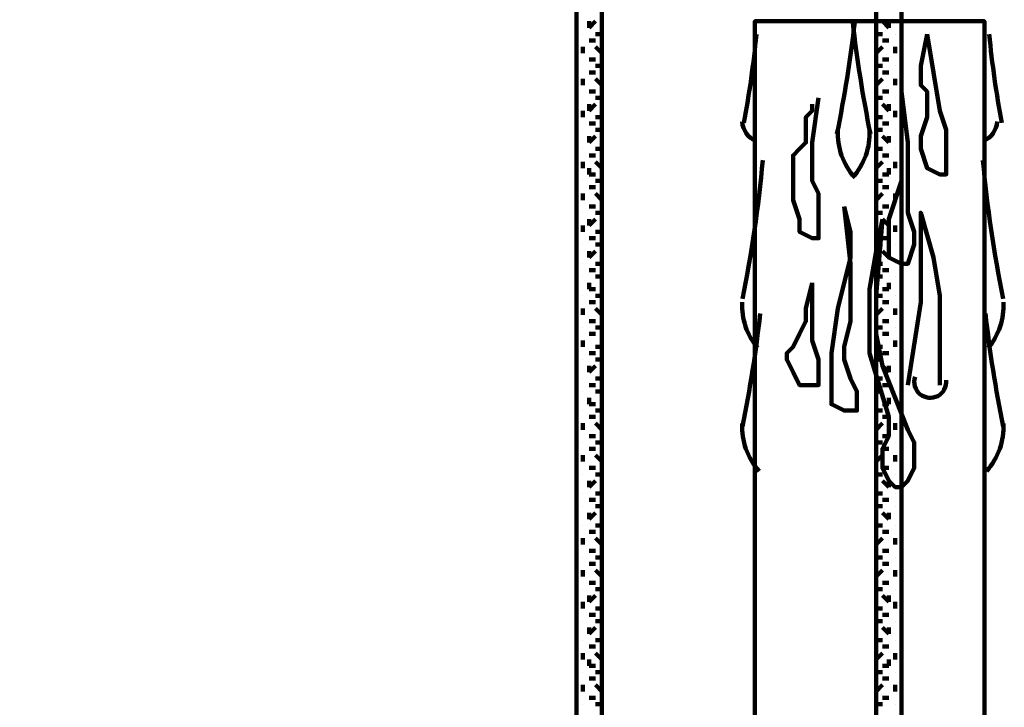
# Model space of a CAD drawing. Units: inches. Extents: x -14.4 to 23.9, y -16.6 to 28.5.
# Drawn here: x 9.9 to 14.1, y -0.2 to 2.8 of the extents above; entities that cross this region are included whole.
import ezdxf

# ---------------------------------------------------------------- set-up
doc = ezdxf.new("R2010")
doc.units = ezdxf.units.IN
doc.header["$MEASUREMENT"] = 0
doc.layers.add('Layer 1', color=7, linetype='Continuous')

# ---------------------------------------------------------------- blocks, each defined once
blk = doc.blocks.new('block 2')
at = {"layer": 'Layer 1', "color": 7, "lineweight": 120, "true_color": 0xffffff}
for points in [[(9.9849, 10.3668), (13.5716, 10.3668), (13.5716, -2.4198)], [(13.5716, 10.3668), (13.5716, -2.4198)], [(13.6813, 10.3668), (13.6813, -2.4198)], [(12.3942, -2.4198), (12.3942, 9.1347), (9.7111, 9.1347)], [(12.3942, -2.4198), (12.3942, 9.1347)], [(12.3942, 9.1347), (12.3942, -2.4198)], [(12.2849, 8.9978), (12.2849, -2.4198)], [(12.2849, 2.7277), (12.2849, 2.7551)], [(12.3395, 2.7277), (12.3395, 2.7551)], [(12.3395, 2.7277), (12.3668, 2.7551)], [(12.3395, 2.7277), (12.3395, 2.7551)], [(14.0371, -1.2426), (14.0371, 2.7551), (13.0514, 2.7551), (13.0514, -1.2426)], [(13.6264, 2.7277), (13.599, 2.7551)], [(13.6264, 2.7277), (13.6264, 2.7551)], [(13.6264, 2.7277), (13.6264, 2.7551)], [(13.6813, 2.7277), (13.6813, 2.7551)], [(13.6813, 2.7277), (13.6813, 2.7551)], [(13.6813, 2.7277), (13.6813, 2.7277)], [(12.2849, 2.6728), (12.2849, 2.6728)], [(12.3122, 2.7003), (12.3122, 2.7003)], [(12.3122, 2.7003), (12.3122, 2.7003)], [(12.3122, 2.7003), (12.3122, 2.7003)], [(12.3395, 2.6728), (12.3395, 2.6728)], [(12.3395, 2.6728), (12.3668, 2.6728)], [(12.3395, 2.6728), (12.3395, 2.6728)], [(12.3942, 2.7003), (12.3668, 2.7003)], [(12.3942, 2.7003), (12.3942, 2.7003)], [(12.3942, 2.7003), (12.3942, 2.7003)], [(13.5716, 2.7003), (13.5716, 2.7003)], [(13.5716, 2.7003), (13.599, 2.7003)], [(13.5716, 2.7003), (13.5716, 2.7003)], [(13.6264, 2.6728), (13.599, 2.6728)], [(13.6264, 2.6728), (13.6264, 2.6728)], [(13.6264, 2.6728), (13.6264, 2.6728)], [(13.6538, 2.7003), (13.6538, 2.7003)], [(13.6538, 2.7003), (13.6538, 2.7003)], [(13.6538, 2.7003), (13.6538, 2.7003)], [(13.6813, 2.6728), (13.6813, 2.6728)], [(13.6813, 2.6728), (13.6813, 2.6728)], [(13.6813, 2.6728), (13.6813, 2.6728)], [(13.7907, 2.7003), (13.8181, 2.536), (13.8454, 2.3716), (13.8729, 2.2897), (13.8729, 2.2076), (13.8729, 2.1529), (13.8729, 2.098), (13.8454, 2.098), (13.7907, 2.1253), (13.7633, 2.2076), (13.7633, 2.2622), (13.7907, 2.3445), (13.7907, 2.3994), (13.7907, 2.4265), (13.7907, 2.454), (13.7633, 2.4813), (13.7633, 2.536), (13.7633, 2.5635), (13.7907, 2.7003)], [(12.3122, 2.6181), (12.3122, 2.6457)], [(12.3122, 2.6181), (12.3122, 2.6457)], [(12.3122, 2.6181), (12.3122, 2.6457)], [(12.3942, 2.6181), (12.3668, 2.6457)], [(12.3942, 2.6181), (12.3942, 2.6457)], [(12.3942, 2.6181), (12.3942, 2.6457)], [(13.5716, 2.6181), (13.5716, 2.6457)], [(13.5716, 2.6181), (13.599, 2.6457)], [(13.5716, 2.6181), (13.5716, 2.6457)], [(13.6538, 2.6181), (13.6538, 2.6457)], [(13.6538, 2.6181), (13.6538, 2.6457)], [(13.6538, 2.6181), (13.6538, 2.6457)], [(12.2849, 2.5909), (12.2849, 2.5909)], [(12.3395, 2.5909), (12.3395, 2.5909)], [(12.3395, 2.5909), (12.3668, 2.5909)], [(12.3395, 2.5909), (12.3395, 2.5909)], [(13.6264, 2.5909), (13.599, 2.5909)], [(13.6264, 2.5909), (13.6264, 2.5909)], [(13.6264, 2.5909), (13.6264, 2.5909)], [(13.6813, 2.5909), (13.6813, 2.5909)], [(13.6813, 2.5909), (13.6813, 2.5909)], [(13.6813, 2.5909), (13.6813, 2.5909)], [(12.3122, 2.5635), (12.3122, 2.5635)], [(12.3122, 2.5635), (12.3122, 2.5635)], [(12.3122, 2.5635), (12.3122, 2.5635)], [(12.3942, 2.5635), (12.3668, 2.5635)], [(12.3942, 2.5635), (12.3942, 2.5635)], [(12.3942, 2.5635), (12.3942, 2.5635)], [(13.5716, 2.5635), (13.5716, 2.5635)], [(13.5716, 2.5635), (13.599, 2.5635)], [(13.5716, 2.5635), (13.5716, 2.5635)], [(13.6538, 2.5635), (13.6538, 2.5635)], [(13.6538, 2.5635), (13.6538, 2.5635)], [(13.6538, 2.5635), (13.6538, 2.5635)], [(12.2849, 2.536), (12.2849, 2.536)], [(12.3122, 2.4813), (12.3122, 2.5087)], [(12.3122, 2.4813), (12.3122, 2.5087)], [(12.3122, 2.4813), (12.3122, 2.5087)], [(12.3395, 2.536), (12.3395, 2.536)], [(12.3395, 2.536), (12.3668, 2.536)], [(12.3395, 2.536), (12.3395, 2.536)], [(12.3942, 2.4813), (12.3668, 2.5087)], [(12.3942, 2.4813), (12.3942, 2.5087)], [(12.3942, 2.4813), (12.3942, 2.5087)], [(13.5716, 2.4813), (13.5716, 2.5087)], [(13.5716, 2.4813), (13.599, 2.5087)], [(13.5716, 2.4813), (13.5716, 2.5087)], [(13.6264, 2.536), (13.599, 2.536)], [(13.6264, 2.536), (13.6264, 2.536)], [(13.6264, 2.536), (13.6264, 2.536)], [(13.6538, 2.4813), (13.6538, 2.5087)], [(13.6538, 2.4813), (13.6538, 2.5087)], [(13.6538, 2.4813), (13.6538, 2.5087)], [(13.6813, 2.536), (13.6813, 2.536)], [(13.6813, 2.536), (13.6813, 2.536)], [(13.6813, 2.536), (13.6813, 2.536)], [(12.2849, 2.454), (12.2849, 2.454)], [(12.3395, 2.454), (12.3395, 2.454)], [(12.3395, 2.454), (12.3668, 2.454)], [(12.3395, 2.454), (12.3395, 2.454)], [(13.6264, 2.454), (13.599, 2.454)], [(13.6264, 2.454), (13.6264, 2.454)], [(13.6264, 2.454), (13.6264, 2.454)], [(13.6813, 2.454), (13.7083, 2.2348), (13.7083, 2.0433), (13.7083, 1.9336), (13.7358, 1.8515), (13.7358, 1.7968), (13.7083, 1.7146), (13.6813, 1.7146), (13.6264, 1.7419), (13.6264, 1.8241), (13.6264, 1.8515), (13.6264, 1.9064), (13.6813, 2.0706), (13.6813, 2.1801), (13.6813, 2.2622), (13.6813, 2.454)], [(13.6813, 2.454), (13.6813, 2.454)], [(13.6813, 2.454), (13.6813, 2.454)], [(13.6813, 2.454), (13.6813, 2.454)], [(12.3122, 2.4265), (12.3122, 2.4265)], [(12.3122, 2.4265), (12.3122, 2.4265)], [(12.3122, 2.4265), (12.3122, 2.4265)], [(12.3942, 2.4265), (12.3668, 2.4265)], [(12.3942, 2.4265), (12.3942, 2.4265)], [(12.3942, 2.4265), (12.3942, 2.4265)], [(13.3252, 2.4265), (13.2977, 2.2348), (13.2977, 2.1529), (13.2977, 2.0706), (13.3252, 2.0159), (13.3252, 1.9064), (13.3252, 1.879), (13.3252, 1.8241), (13.2977, 1.8241), (13.2432, 1.8515), (13.2432, 1.9064), (13.2157, 1.9883), (13.2157, 2.0706), (13.2157, 2.1253), (13.2157, 2.1801), (13.2432, 2.2076), (13.2704, 2.2348), (13.2704, 2.2622), (13.2704, 2.3445), (13.2977, 2.3716), (13.2977, 2.3994)], [(13.5716, 2.4265), (13.5716, 2.4265)], [(13.5716, 2.4265), (13.599, 2.4265)], [(13.5716, 2.4265), (13.5716, 2.4265)], [(13.6538, 2.4265), (13.6538, 2.4265)], [(13.6538, 2.4265), (13.6538, 2.4265)], [(13.6538, 2.4265), (13.6538, 2.4265)], [(12.2849, 2.3994), (12.2849, 2.3994)], [(12.3122, 2.3445), (12.3122, 2.3716)], [(12.3395, 2.3716), (12.3395, 2.3994)], [(12.3395, 2.3716), (12.3668, 2.3994)], [(12.3395, 2.3716), (12.3395, 2.3994)], [(12.3942, 2.3445), (12.3942, 2.3716)], [(13.5716, 2.3445), (13.5716, 2.3716)], [(13.6264, 2.3716), (13.599, 2.3994)], [(13.6264, 2.3716), (13.6264, 2.3994)], [(13.6264, 2.3716), (13.6264, 2.3994)], [(13.6538, 2.3445), (13.6538, 2.3716)], [(13.6813, 2.3716), (13.6813, 2.3994)], [(13.6813, 2.3716), (13.6813, 2.3994)], [(13.6813, 2.3716), (13.6813, 2.3994)], [(12.3122, 2.3445), (12.3122, 2.3445)], [(12.3122, 2.3445), (12.3122, 2.3445)], [(12.3942, 2.3445), (12.3668, 2.3445)], [(12.3942, 2.3445), (12.3942, 2.3445)], [(13.5716, 2.3445), (13.599, 2.3445)], [(13.5716, 2.3445), (13.5716, 2.3445)], [(13.6538, 2.3445), (13.6538, 2.3445)], [(13.6538, 2.3445), (13.6538, 2.3445)], [(12.2849, 2.317), (12.2849, 2.317)], [(12.3122, 2.2897), (12.3122, 2.2897)], [(12.3122, 2.2897), (12.3122, 2.2897)], [(12.3122, 2.2897), (12.3122, 2.2897)], [(12.3395, 2.317), (12.3395, 2.317)], [(12.3395, 2.317), (12.3668, 2.317)], [(12.3395, 2.317), (12.3395, 2.317)], [(12.3942, 2.2897), (12.3668, 2.2897)], [(12.3942, 2.2897), (12.3942, 2.2897)], [(12.3942, 2.2897), (12.3942, 2.2897)], [(13.5716, 2.2897), (13.5716, 2.2897)], [(13.5716, 2.2897), (13.599, 2.2897)], [(13.5716, 2.2897), (13.5716, 2.2897)], [(13.6264, 2.317), (13.599, 2.317)], [(13.6264, 2.317), (13.6264, 2.317)], [(13.6264, 2.317), (13.6264, 2.317)], [(13.6538, 2.2897), (13.6538, 2.2897)], [(13.6538, 2.2897), (13.6538, 2.2897)], [(13.6538, 2.2897), (13.6538, 2.2897)], [(13.6813, 2.317), (13.6813, 2.317)], [(13.6813, 2.317), (13.6813, 2.317)], [(13.6813, 2.317), (13.6813, 2.317)], [(12.2849, 2.2348), (12.2849, 2.2622)], [(12.3395, 2.2348), (12.3395, 2.2622)], [(12.3395, 2.2348), (12.3668, 2.2622)], [(12.3395, 2.2348), (12.3395, 2.2622)], [(13.6264, 2.2348), (13.599, 2.2622)], [(13.6264, 2.2348), (13.6264, 2.2622)], [(13.6264, 2.2348), (13.6264, 2.2622)], [(13.6813, 2.2348), (13.6813, 2.2622)], [(13.6813, 2.2348), (13.6813, 2.2622)], [(13.6813, 2.2348), (13.6813, 2.2622)], [(12.3122, 2.2076), (12.3122, 2.2076)], [(12.3122, 2.2076), (12.3122, 2.2076)], [(12.3122, 2.2076), (12.3122, 2.2076)], [(12.3942, 2.2076), (12.3668, 2.2076)], [(12.3942, 2.2076), (12.3942, 2.2076)], [(12.3942, 2.2076), (12.3942, 2.2076)], [(13.5716, 2.2076), (13.5716, 2.2076)], [(13.5716, 2.2076), (13.599, 2.2076)], [(13.5716, 2.2076), (13.5716, 2.2076)], [(13.6538, 2.2076), (13.6538, 2.2076)], [(13.6538, 2.2076), (13.6538, 2.2076)], [(13.6538, 2.2076), (13.6538, 2.2076)], [(12.2849, 2.1801), (12.2849, 2.1801)], [(12.3395, 2.1801), (12.3395, 2.1801)], [(12.3395, 2.1801), (12.3668, 2.1801)], [(12.3395, 2.1801), (12.3395, 2.1801)], [(13.6264, 2.1801), (13.599, 2.1801)], [(13.6264, 2.1801), (13.6264, 2.1801)], [(13.6264, 2.1801), (13.6264, 2.1801)], [(13.6813, 2.1801), (13.6813, 2.1801)], [(13.6813, 2.1801), (13.6813, 2.1801)], [(13.6813, 2.1801), (13.6813, 2.1801)], [(12.3122, 2.1253), (12.3122, 2.1529)], [(12.3122, 2.1253), (12.3122, 2.1529)], [(12.3122, 2.1253), (12.3122, 2.1529)], [(12.3395, 2.098), (12.3395, 2.1253)], [(12.3942, 2.1253), (12.3668, 2.1529)], [(12.3942, 2.1253), (12.3942, 2.1529)], [(12.3942, 2.1253), (12.3942, 2.1529)], [(13.5716, 2.1253), (13.5716, 2.1529)], [(13.5716, 2.1253), (13.599, 2.1529)], [(13.5716, 2.1253), (13.5716, 2.1529)], [(13.6264, 2.098), (13.6264, 2.1253)], [(13.6538, 2.1253), (13.6538, 2.1529)], [(13.6538, 2.1253), (13.6538, 2.1529)], [(13.6538, 2.1253), (13.6538, 2.1529)], [(13.6813, 2.098), (13.6813, 2.1253)], [(12.2849, 2.098), (12.2849, 2.098)], [(12.3395, 2.098), (12.3668, 2.098)], [(12.3395, 2.098), (12.3395, 2.098)], [(13.6264, 2.098), (13.599, 2.098)], [(13.6264, 2.098), (13.6264, 2.098)], [(13.6813, 2.098), (13.6813, 2.098)], [(13.6813, 2.098), (13.6813, 2.098)], [(12.2849, 2.0433), (12.2849, 2.0433)], [(12.3122, 2.0706), (12.3122, 2.0706)], [(12.3122, 2.0706), (12.3122, 2.0706)], [(12.3122, 2.0706), (12.3122, 2.0706)], [(12.3395, 2.0433), (12.3395, 2.0433)], [(12.3395, 2.0433), (12.3668, 2.0433)], [(12.3395, 2.0433), (12.3395, 2.0433)], [(12.3942, 2.0706), (12.3668, 2.0706)], [(12.3942, 2.0706), (12.3942, 2.0706)], [(12.3942, 2.0706), (12.3942, 2.0706)], [(13.5716, 2.0706), (13.5716, 2.0706)], [(13.5716, 2.0706), (13.599, 2.0706)], [(13.5716, 2.0706), (13.5716, 2.0706)], [(13.6264, 2.0433), (13.599, 2.0433)], [(13.6264, 2.0433), (13.6264, 2.0433)], [(13.6264, 2.0433), (13.6264, 2.0433)], [(13.6538, 2.0706), (13.6538, 2.0706)], [(13.6538, 2.0706), (13.6538, 2.0706)], [(13.6538, 2.0706), (13.6538, 2.0706)], [(13.6813, 2.0433), (13.6813, 2.0433)], [(13.6813, 2.0433), (13.6813, 2.0433)], [(13.6813, 2.0433), (13.6813, 2.0433)], [(12.3122, 1.9883), (12.3122, 2.0159)], [(12.3122, 1.9883), (12.3122, 2.0159)], [(12.3122, 1.9883), (12.3122, 2.0159)], [(12.3942, 1.9883), (12.3668, 2.0159)], [(12.3942, 1.9883), (12.3942, 2.0159)], [(12.3942, 1.9883), (12.3942, 2.0159)], [(13.5716, 1.9883), (13.5716, 2.0159)], [(13.5716, 1.9883), (13.599, 2.0159)], [(13.5716, 1.9883), (13.5716, 2.0159)], [(13.6538, 1.9883), (13.6538, 2.0159)], [(13.6538, 1.9883), (13.6538, 2.0159)], [(13.6538, 1.9883), (13.6538, 2.0159)], [(12.2849, 1.9611), (12.2849, 1.9611)], [(12.3395, 1.9611), (12.3395, 1.9611)], [(12.3395, 1.9611), (12.3668, 1.9611)], [(12.3395, 1.9611), (12.3395, 1.9611)], [(13.4348, 1.9611), (13.4622, 1.7146), (13.4622, 1.6052), (13.4622, 1.4683), (13.4348, 1.3588), (13.4348, 1.3038), (13.4622, 1.2219), (13.4894, 1.1671), (13.4894, 1.1396), (13.4894, 1.1122), (13.4894, 1.0851), (13.4622, 1.0851), (13.4348, 1.0851), (13.38, 1.1122), (13.38, 1.2219), (13.38, 1.3312), (13.4074, 1.5232), (13.4622, 1.7419), (13.4622, 1.8515), (13.4348, 1.9611)], [(13.6264, 1.9611), (13.599, 1.9611)], [(13.6264, 1.9611), (13.6264, 1.9611)], [(13.6264, 1.9611), (13.6264, 1.9611)], [(13.6813, 1.9611), (13.6813, 1.9611)], [(13.6813, 1.9611), (13.6813, 1.9611)], [(13.6813, 1.9611), (13.6813, 1.9611)], [(12.2849, 1.9064), (12.2849, 1.9064)], [(12.3122, 1.9336), (12.3122, 1.9336)], [(12.3122, 1.9336), (12.3122, 1.9336)], [(12.3122, 1.9336), (12.3122, 1.9336)], [(12.3395, 1.879), (12.3395, 1.9064)], [(12.3395, 1.879), (12.3668, 1.9064)], [(12.3395, 1.879), (12.3395, 1.9064)], [(12.3942, 1.9336), (12.3668, 1.9336)], [(12.3942, 1.9336), (12.3942, 1.9336)], [(12.3942, 1.9336), (12.3942, 1.9336)], [(13.599, 1.9064), (13.5716, 1.5777), (13.5716, 1.4135), (13.599, 1.2767), (13.6538, 1.1396), (13.7083, 1.0027), (13.7358, 0.948), (13.7358, 0.8932), (13.7358, 0.8386), (13.7083, 0.784), (13.6813, 0.7564), (13.6538, 0.7564), (13.6264, 0.784), (13.599, 0.8386), (13.599, 0.8932), (13.599, 0.9208), (13.6264, 0.9754), (13.6264, 1.0574), (13.5442, 1.3312), (13.5442, 1.4683), (13.5442, 1.6052), (13.5716, 1.7696), (13.599, 1.9064)], [(13.5716, 1.9336), (13.5716, 1.9336)], [(13.5716, 1.9336), (13.599, 1.9336)], [(13.5716, 1.9336), (13.5716, 1.9336)], [(13.6264, 1.879), (13.599, 1.9064)], [(13.6264, 1.879), (13.6264, 1.9064)], [(13.6264, 1.879), (13.6264, 1.9064)], [(13.6538, 1.9336), (13.6538, 1.9336)], [(13.6538, 1.9336), (13.6538, 1.9336)], [(13.6538, 1.9336), (13.6538, 1.9336)], [(13.6813, 1.879), (13.6813, 1.9064)], [(13.6813, 1.879), (13.6813, 1.9064)], [(13.6813, 1.879), (13.6813, 1.9064)], [(13.7083, 1.1946), (13.7633, 1.5503), (13.7633, 1.7419), (13.7633, 1.9336), (13.8181, 1.7419), (13.8454, 1.5777), (13.8454, 1.3861), (13.8454, 1.1946)], [(12.3122, 1.8515), (12.3122, 1.879)], [(12.3942, 1.8515), (12.3942, 1.879)], [(13.5716, 1.8515), (13.5716, 1.879)], [(13.6538, 1.8515), (13.6538, 1.879)], [(12.2849, 1.8241), (12.2849, 1.8241)], [(12.3122, 1.8515), (12.3122, 1.8515)], [(12.3122, 1.8515), (12.3122, 1.8515)], [(12.3395, 1.8241), (12.3395, 1.8241)], [(12.3395, 1.8241), (12.3668, 1.8241)], [(12.3395, 1.8241), (12.3395, 1.8241)], [(12.3942, 1.8515), (12.3668, 1.8515)], [(12.3942, 1.8515), (12.3942, 1.8515)], [(13.5716, 1.8515), (13.599, 1.8515)], [(13.5716, 1.8515), (13.5716, 1.8515)], [(13.6264, 1.8241), (13.599, 1.8241)], [(13.6264, 1.8241), (13.6264, 1.8241)], [(13.6264, 1.8241), (13.6264, 1.8241)], [(13.6538, 1.8515), (13.6538, 1.8515)], [(13.6538, 1.8515), (13.6538, 1.8515)], [(13.6813, 1.8241), (13.6813, 1.8241)], [(13.6813, 1.8241), (13.6813, 1.8241)], [(13.6813, 1.8241), (13.6813, 1.8241)], [(12.3122, 1.7968), (12.3122, 1.7968)], [(12.3122, 1.7968), (12.3122, 1.7968)], [(12.3122, 1.7968), (12.3122, 1.7968)], [(12.3942, 1.7968), (12.3668, 1.7968)], [(12.3942, 1.7968), (12.3942, 1.7968)], [(12.3942, 1.7968), (12.3942, 1.7968)], [(13.5716, 1.7968), (13.5716, 1.7968)], [(13.5716, 1.7968), (13.599, 1.7968)], [(13.5716, 1.7968), (13.5716, 1.7968)], [(13.6538, 1.7968), (13.6538, 1.7968)], [(13.6538, 1.7968), (13.6538, 1.7968)], [(13.6538, 1.7968), (13.6538, 1.7968)], [(12.2849, 1.7419), (12.2849, 1.7696)], [(12.3395, 1.7419), (12.3395, 1.7696)], [(12.3395, 1.7419), (12.3668, 1.7696)], [(12.3395, 1.7419), (12.3395, 1.7696)], [(13.6264, 1.7419), (13.599, 1.7696)], [(13.6264, 1.7419), (13.6264, 1.7696)], [(13.6264, 1.7419), (13.6264, 1.7696)], [(13.6813, 1.7419), (13.6813, 1.7696)], [(13.6813, 1.7419), (13.6813, 1.7696)], [(13.6813, 1.7419), (13.6813, 1.7696)], [(12.3122, 1.7146), (12.3122, 1.7146)], [(12.3122, 1.7146), (12.3122, 1.7146)], [(12.3122, 1.7146), (12.3122, 1.7146)], [(12.3942, 1.7146), (12.3668, 1.7146)], [(12.3942, 1.7146), (12.3942, 1.7146)], [(12.3942, 1.7146), (12.3942, 1.7146)], [(13.5716, 1.7146), (13.5716, 1.7146)], [(13.5716, 1.7146), (13.599, 1.7146)], [(13.5716, 1.7146), (13.5716, 1.7146)], [(13.6538, 1.7146), (13.6538, 1.7146)], [(13.6538, 1.7146), (13.6538, 1.7146)], [(13.6538, 1.7146), (13.6538, 1.7146)], [(12.2849, 1.6871), (12.2849, 1.6871)], [(12.3122, 1.66), (12.3122, 1.66)], [(12.3122, 1.66), (12.3122, 1.66)], [(12.3122, 1.66), (12.3122, 1.66)], [(12.3395, 1.6871), (12.3395, 1.6871)], [(12.3395, 1.6871), (12.3668, 1.6871)], [(12.3395, 1.6871), (12.3395, 1.6871)], [(12.3942, 1.66), (12.3668, 1.66)], [(12.3942, 1.66), (12.3942, 1.66)], [(12.3942, 1.66), (12.3942, 1.66)], [(13.5716, 1.66), (13.5716, 1.66)], [(13.5716, 1.66), (13.599, 1.66)], [(13.5716, 1.66), (13.5716, 1.66)], [(13.6264, 1.6871), (13.599, 1.6871)], [(13.6264, 1.6871), (13.6264, 1.6871)], [(13.6264, 1.6871), (13.6264, 1.6871)], [(13.6538, 1.66), (13.6538, 1.66)], [(13.6538, 1.66), (13.6538, 1.66)], [(13.6538, 1.66), (13.6538, 1.66)], [(13.6813, 1.6871), (13.6813, 1.6871)], [(13.6813, 1.6871), (13.6813, 1.6871)], [(13.6813, 1.6871), (13.6813, 1.6871)], [(12.3395, 1.6052), (12.3395, 1.6326)], [(13.2977, 1.6326), (13.2977, 1.5232), (13.2977, 1.3861), (13.3252, 1.3038), (13.3252, 1.2491), (13.3252, 1.2219), (13.3252, 1.1946), (13.2432, 1.1946), (13.2157, 1.2491), (13.1884, 1.3038), (13.1884, 1.3312), (13.2157, 1.3588), (13.2432, 1.4135), (13.2704, 1.4683), (13.2704, 1.5232), (13.2977, 1.6326)], [(13.6264, 1.6052), (13.6264, 1.6326)], [(13.6813, 1.6052), (13.6813, 1.6326)], [(12.2849, 1.6052), (12.2849, 1.6052)], [(12.3122, 1.5777), (12.3122, 1.5777)], [(12.3122, 1.5777), (12.3122, 1.5777)], [(12.3122, 1.5777), (12.3122, 1.5777)], [(12.3395, 1.6052), (12.3668, 1.6052)], [(12.3395, 1.6052), (12.3395, 1.6052)], [(12.3942, 1.5777), (12.3668, 1.5777)], [(12.3942, 1.5777), (12.3942, 1.5777)], [(12.3942, 1.5777), (12.3942, 1.5777)], [(13.5716, 1.5777), (13.5716, 1.5777)], [(13.5716, 1.5777), (13.599, 1.5777)], [(13.5716, 1.5777), (13.5716, 1.5777)], [(13.6264, 1.6052), (13.599, 1.6052)], [(13.6264, 1.6052), (13.6264, 1.6052)], [(13.6538, 1.5777), (13.6538, 1.5777)], [(13.6538, 1.5777), (13.6538, 1.5777)], [(13.6538, 1.5777), (13.6538, 1.5777)], [(13.6813, 1.6052), (13.6813, 1.6052)], [(13.6813, 1.6052), (13.6813, 1.6052)], [(12.2849, 1.5503), (12.2849, 1.5503)], [(12.3122, 1.4956), (12.3122, 1.5232)], [(12.3122, 1.4956), (12.3122, 1.5232)], [(12.3122, 1.4956), (12.3122, 1.5232)], [(12.3395, 1.5503), (12.3395, 1.5503)], [(12.3395, 1.5503), (12.3668, 1.5503)], [(12.3395, 1.5503), (12.3395, 1.5503)], [(12.3942, 1.4956), (12.3668, 1.5232)], [(12.3942, 1.4956), (12.3942, 1.5232)], [(12.3942, 1.4956), (12.3942, 1.5232)], [(13.5716, 1.4956), (13.5716, 1.5232)], [(13.5716, 1.4956), (13.599, 1.5232)], [(13.5716, 1.4956), (13.5716, 1.5232)], [(13.6264, 1.5503), (13.599, 1.5503)], [(13.6264, 1.5503), (13.6264, 1.5503)], [(13.6264, 1.5503), (13.6264, 1.5503)], [(13.6538, 1.4956), (13.6538, 1.5232)], [(13.6538, 1.4956), (13.6538, 1.5232)], [(13.6538, 1.4956), (13.6538, 1.5232)], [(13.6813, 1.5503), (13.6813, 1.5503)], [(13.6813, 1.5503), (13.6813, 1.5503)], [(13.6813, 1.5503), (13.6813, 1.5503)], [(12.2849, 1.4683), (12.2849, 1.4683)], [(12.3122, 1.4409), (12.3122, 1.4409)], [(12.3122, 1.4409), (12.3122, 1.4409)], [(12.3122, 1.4409), (12.3122, 1.4409)], [(12.3395, 1.4683), (12.3395, 1.4683)], [(12.3395, 1.4683), (12.3668, 1.4683)], [(12.3395, 1.4683), (12.3395, 1.4683)], [(12.3942, 1.4409), (12.3668, 1.4409)], [(12.3942, 1.4409), (12.3942, 1.4409)], [(12.3942, 1.4409), (12.3942, 1.4409)], [(13.5716, 1.4409), (13.5716, 1.4409)], [(13.5716, 1.4409), (13.599, 1.4409)], [(13.5716, 1.4409), (13.5716, 1.4409)], [(13.6264, 1.4683), (13.599, 1.4683)], [(13.6264, 1.4683), (13.6264, 1.4683)], [(13.6264, 1.4683), (13.6264, 1.4683)], [(13.6538, 1.4409), (13.6538, 1.4409)], [(13.6538, 1.4409), (13.6538, 1.4409)], [(13.6538, 1.4409), (13.6538, 1.4409)], [(13.6813, 1.4683), (13.6813, 1.4683)], [(13.6813, 1.4683), (13.6813, 1.4683)], [(13.6813, 1.4683), (13.6813, 1.4683)], [(12.2849, 1.4135), (12.2849, 1.4135)], [(12.3395, 1.4135), (12.3395, 1.4135)], [(12.3395, 1.4135), (12.3668, 1.4135)], [(12.3395, 1.4135), (12.3395, 1.4135)], [(13.6264, 1.4135), (13.599, 1.4135)], [(13.6264, 1.4135), (13.6264, 1.4135)], [(13.6264, 1.4135), (13.6264, 1.4135)], [(13.6813, 1.4135), (13.6813, 1.4135)], [(13.6813, 1.4135), (13.6813, 1.4135)], [(13.6813, 1.4135), (13.6813, 1.4135)], [(12.3122, 1.3588), (12.3122, 1.3861)], [(12.3122, 1.3588), (12.3122, 1.3588)], [(12.3122, 1.3588), (12.3122, 1.3588)], [(12.3942, 1.3588), (12.3668, 1.3588)], [(12.3942, 1.3588), (12.3942, 1.3861)], [(12.3942, 1.3588), (12.3942, 1.3588)], [(13.5716, 1.3588), (13.5716, 1.3861)], [(13.5716, 1.3588), (13.599, 1.3588)], [(13.5716, 1.3588), (13.5716, 1.3588)], [(13.6538, 1.3588), (13.6538, 1.3861)], [(13.6538, 1.3588), (13.6538, 1.3588)], [(13.6538, 1.3588), (13.6538, 1.3588)], [(12.2849, 1.3312), (12.2849, 1.3312)], [(12.3395, 1.3312), (12.3395, 1.3312)], [(12.3395, 1.3312), (12.3668, 1.3312)], [(12.3395, 1.3312), (12.3395, 1.3312)], [(13.6264, 1.3312), (13.599, 1.3312)], [(13.6264, 1.3312), (13.6264, 1.3312)], [(13.6264, 1.3312), (13.6264, 1.3312)], [(13.6813, 1.3312), (13.6813, 1.3312)], [(13.6813, 1.3312), (13.6813, 1.3312)], [(13.6813, 1.3312), (13.6813, 1.3312)], [(12.2849, 1.2491), (12.2849, 1.2767)], [(12.3122, 1.3038), (12.3122, 1.3038)], [(12.3122, 1.3038), (12.3122, 1.3038)], [(12.3122, 1.3038), (12.3122, 1.3038)], [(12.3395, 1.2491), (12.3395, 1.2767)], [(12.3395, 1.2491), (12.3668, 1.2767)], [(12.3395, 1.2491), (12.3395, 1.2767)], [(12.3942, 1.3038), (12.3668, 1.3038)], [(12.3942, 1.3038), (12.3942, 1.3038)], [(12.3942, 1.3038), (12.3942, 1.3038)], [(13.5716, 1.3038), (13.5716, 1.3038)], [(13.5716, 1.3038), (13.599, 1.3038)], [(13.5716, 1.3038), (13.5716, 1.3038)], [(13.6264, 1.2491), (13.599, 1.2767)], [(13.6264, 1.2491), (13.6264, 1.2767)], [(13.6264, 1.2491), (13.6264, 1.2767)], [(13.6538, 1.3038), (13.6538, 1.3038)], [(13.6538, 1.3038), (13.6538, 1.3038)], [(13.6538, 1.3038), (13.6538, 1.3038)], [(13.6813, 1.2491), (13.6813, 1.2767)], [(13.6813, 1.2491), (13.6813, 1.2767)], [(13.6813, 1.2491), (13.6813, 1.2767)], [(12.2849, 1.1946), (12.2849, 1.1946)], [(12.3122, 1.2219), (12.3122, 1.2219)], [(12.3122, 1.2219), (12.3122, 1.2219)], [(12.3122, 1.2219), (12.3122, 1.2219)], [(12.3395, 1.1946), (12.3395, 1.1946)], [(12.3395, 1.1946), (12.3668, 1.1946)], [(12.3395, 1.1946), (12.3395, 1.1946)], [(12.3942, 1.2219), (12.3668, 1.2219)], [(12.3942, 1.2219), (12.3942, 1.2219)], [(12.3942, 1.2219), (12.3942, 1.2219)], [(13.5716, 1.2219), (13.5716, 1.2219)], [(13.5716, 1.2219), (13.599, 1.2219)], [(13.5716, 1.2219), (13.5716, 1.2219)], [(13.6264, 1.1946), (13.599, 1.1946)], [(13.6264, 1.1946), (13.6264, 1.1946)], [(13.6264, 1.1946), (13.6264, 1.1946)], [(13.6538, 1.2219), (13.6538, 1.2219)], [(13.6538, 1.2219), (13.6538, 1.2219)], [(13.6538, 1.2219), (13.6538, 1.2219)], [(13.6813, 1.1946), (13.6813, 1.1946)], [(13.6813, 1.1946), (13.6813, 1.1946)], [(13.6813, 1.1946), (13.6813, 1.1946)], [(12.3122, 1.1671), (12.3122, 1.1671)], [(12.3122, 1.1671), (12.3122, 1.1671)], [(12.3122, 1.1671), (12.3122, 1.1671)], [(12.3942, 1.1671), (12.3668, 1.1671)], [(12.3942, 1.1671), (12.3942, 1.1671)], [(12.3942, 1.1671), (12.3942, 1.1671)], [(13.5716, 1.1671), (13.5716, 1.1671)], [(13.5716, 1.1671), (13.599, 1.1671)], [(13.5716, 1.1671), (13.5716, 1.1671)], [(13.6538, 1.1671), (13.6538, 1.1671)], [(13.6538, 1.1671), (13.6538, 1.1671)], [(13.6538, 1.1671), (13.6538, 1.1671)], [(12.2849, 1.1122), (12.2849, 1.1122)], [(12.3395, 1.1122), (12.3395, 1.1396)], [(12.3395, 1.1122), (12.3668, 1.1122)], [(12.3395, 1.1122), (12.3395, 1.1122)], [(13.6264, 1.1122), (13.599, 1.1122)], [(13.6264, 1.1122), (13.6264, 1.1396)], [(13.6264, 1.1122), (13.6264, 1.1122)], [(13.6813, 1.1122), (13.6813, 1.1396)], [(13.6813, 1.1122), (13.6813, 1.1122)], [(13.6813, 1.1122), (13.6813, 1.1122)], [(12.2849, 1.0574), (12.2849, 1.0574)], [(12.3122, 1.0851), (12.3122, 1.0851)], [(12.3122, 1.0851), (12.3122, 1.0851)], [(12.3122, 1.0851), (12.3122, 1.0851)], [(12.3395, 1.0574), (12.3395, 1.0574)], [(12.3395, 1.0574), (12.3668, 1.0574)], [(12.3395, 1.0574), (12.3395, 1.0574)], [(12.3942, 1.0851), (12.3668, 1.0851)], [(12.3942, 1.0851), (12.3942, 1.0851)], [(12.3942, 1.0851), (12.3942, 1.0851)], [(13.5716, 1.0851), (13.5716, 1.0851)], [(13.5716, 1.0851), (13.599, 1.0851)], [(13.5716, 1.0851), (13.5716, 1.0851)], [(13.6264, 1.0574), (13.599, 1.0574)], [(13.6264, 1.0574), (13.6264, 1.0574)], [(13.6264, 1.0574), (13.6264, 1.0574)], [(13.6538, 1.0851), (13.6538, 1.0851)], [(13.6538, 1.0851), (13.6538, 1.0851)], [(13.6538, 1.0851), (13.6538, 1.0851)], [(13.6813, 1.0574), (13.6813, 1.0574)], [(13.6813, 1.0574), (13.6813, 1.0574)], [(13.6813, 1.0574), (13.6813, 1.0574)], [(12.3122, 1.0027), (12.3122, 1.0302)], [(12.3122, 1.0027), (12.3122, 1.0302)], [(12.3122, 1.0027), (12.3122, 1.0302)], [(12.3942, 1.0027), (12.3668, 1.0302)], [(12.3942, 1.0027), (12.3942, 1.0302)], [(12.3942, 1.0027), (12.3942, 1.0302)], [(13.5716, 1.0027), (13.5716, 1.0302)], [(13.5716, 1.0027), (13.599, 1.0302)], [(13.5716, 1.0027), (13.5716, 1.0302)], [(13.6538, 1.0027), (13.6538, 1.0302)], [(13.6538, 1.0027), (13.6538, 1.0302)], [(13.6538, 1.0027), (13.6538, 1.0302)], [(12.2849, 0.9754), (12.2849, 0.9754)], [(12.3395, 0.9754), (12.3395, 0.9754)], [(12.3395, 0.9754), (12.3668, 0.9754)], [(12.3395, 0.9754), (12.3395, 0.9754)], [(13.6264, 0.9754), (13.599, 0.9754)], [(13.6264, 0.9754), (13.6264, 0.9754)], [(13.6264, 0.9754), (13.6264, 0.9754)], [(13.6813, 0.9754), (13.6813, 0.9754)], [(13.6813, 0.9754), (13.6813, 0.9754)], [(13.6813, 0.9754), (13.6813, 0.9754)], [(12.3122, 0.948), (12.3122, 0.948)], [(12.3122, 0.948), (12.3122, 0.948)], [(12.3122, 0.948), (12.3122, 0.948)], [(12.3942, 0.948), (12.3668, 0.948)], [(12.3942, 0.948), (12.3942, 0.948)], [(12.3942, 0.948), (12.3942, 0.948)], [(13.5716, 0.948), (13.5716, 0.948)], [(13.5716, 0.948), (13.599, 0.948)], [(13.5716, 0.948), (13.5716, 0.948)], [(13.6538, 0.948), (13.6538, 0.948)], [(13.6538, 0.948), (13.6538, 0.948)], [(13.6538, 0.948), (13.6538, 0.948)], [(12.2849, 0.9208), (12.2849, 0.9208)], [(12.3122, 0.8658), (12.3122, 0.8932)], [(12.3122, 0.8658), (12.3122, 0.8932)], [(12.3122, 0.8658), (12.3122, 0.8932)], [(12.3395, 0.9208), (12.3395, 0.9208)], [(12.3395, 0.9208), (12.3668, 0.9208)], [(12.3395, 0.9208), (12.3395, 0.9208)], [(12.3942, 0.8658), (12.3668, 0.8932)], [(12.3942, 0.8658), (12.3942, 0.8932)], [(12.3942, 0.8658), (12.3942, 0.8932)], [(13.5716, 0.8658), (13.5716, 0.8932)], [(13.5716, 0.8658), (13.599, 0.8932)], [(13.5716, 0.8658), (13.5716, 0.8932)], [(13.6264, 0.9208), (13.599, 0.9208)], [(13.6264, 0.9208), (13.6264, 0.9208)], [(13.6264, 0.9208), (13.6264, 0.9208)], [(13.6538, 0.8658), (13.6538, 0.8932)], [(13.6538, 0.8658), (13.6538, 0.8932)], [(13.6538, 0.8658), (13.6538, 0.8932)], [(13.6813, 0.9208), (13.6813, 0.9208)], [(13.6813, 0.9208), (13.6813, 0.9208)], [(13.6813, 0.9208), (13.6813, 0.9208)], [(12.2849, 0.8386), (12.2849, 0.8386)], [(12.3122, 0.811), (12.3122, 0.811)], [(12.3122, 0.811), (12.3122, 0.811)], [(12.3122, 0.811), (12.3122, 0.811)], [(12.3395, 0.8386), (12.3395, 0.8386)], [(12.3395, 0.8386), (12.3668, 0.8386)], [(12.3395, 0.8386), (12.3395, 0.8386)], [(12.3942, 0.811), (12.3668, 0.811)], [(12.3942, 0.811), (12.3942, 0.811)], [(12.3942, 0.811), (12.3942, 0.811)], [(13.5716, 0.811), (13.5716, 0.811)], [(13.5716, 0.811), (13.599, 0.811)], [(13.5716, 0.811), (13.5716, 0.811)], [(13.6264, 0.8386), (13.599, 0.8386)], [(13.6264, 0.8386), (13.6264, 0.8386)], [(13.6264, 0.8386), (13.6264, 0.8386)], [(13.6538, 0.811), (13.6538, 0.811)], [(13.6538, 0.811), (13.6538, 0.811)], [(13.6538, 0.811), (13.6538, 0.811)], [(13.6813, 0.8386), (13.6813, 0.8386)], [(13.6813, 0.8386), (13.6813, 0.8386)], [(13.6813, 0.8386), (13.6813, 0.8386)], [(12.2849, 0.7564), (12.2849, 0.784)], [(12.3395, 0.7564), (12.3395, 0.784)], [(12.3395, 0.7564), (12.3668, 0.784)], [(12.3395, 0.7564), (12.3395, 0.784)], [(13.6264, 0.7564), (13.599, 0.784)], [(13.6264, 0.7564), (13.6264, 0.784)], [(13.6264, 0.7564), (13.6264, 0.784)], [(13.6813, 0.7564), (13.6813, 0.784)], [(13.6813, 0.7564), (13.6813, 0.784)], [(13.6813, 0.7564), (13.6813, 0.784)], [(12.3122, 0.729), (12.3122, 0.729)], [(12.3122, 0.729), (12.3122, 0.729)], [(12.3122, 0.729), (12.3122, 0.729)], [(12.3942, 0.729), (12.3668, 0.729)], [(12.3942, 0.729), (12.3942, 0.729)], [(12.3942, 0.729), (12.3942, 0.729)], [(13.5716, 0.729), (13.5716, 0.729)], [(13.5716, 0.729), (13.599, 0.729)], [(13.5716, 0.729), (13.5716, 0.729)], [(13.6538, 0.729), (13.6538, 0.729)], [(13.6538, 0.729), (13.6538, 0.729)], [(13.6538, 0.729), (13.6538, 0.729)], [(12.2849, 0.7016), (12.2849, 0.7016)], [(12.3395, 0.7016), (12.3395, 0.7016)], [(12.3395, 0.7016), (12.3668, 0.7016)], [(12.3395, 0.7016), (12.3395, 0.7016)], [(13.6264, 0.7016), (13.599, 0.7016)], [(13.6264, 0.7016), (13.6264, 0.7016)], [(13.6264, 0.7016), (13.6264, 0.7016)], [(13.6813, 0.7016), (13.6813, 0.7016)], [(13.6813, 0.7016), (13.6813, 0.7016)], [(13.6813, 0.7016), (13.6813, 0.7016)], [(12.2849, 0.6193), (12.2849, 0.6467)], [(12.3122, 0.6743), (12.3122, 0.6743)], [(12.3122, 0.6743), (12.3122, 0.6743)], [(12.3122, 0.6743), (12.3122, 0.6743)], [(12.3395, 0.6193), (12.3395, 0.6467)], [(12.3395, 0.6193), (12.3668, 0.6467)], [(12.3395, 0.6193), (12.3395, 0.6467)], [(12.3942, 0.6743), (12.3668, 0.6743)], [(12.3942, 0.6743), (12.3942, 0.6743)], [(12.3942, 0.6743), (12.3942, 0.6743)], [(13.5716, 0.6743), (13.5716, 0.6743)], [(13.5716, 0.6743), (13.599, 0.6743)], [(13.5716, 0.6743), (13.5716, 0.6743)], [(13.6264, 0.6193), (13.599, 0.6467)], [(13.6264, 0.6193), (13.6264, 0.6467)], [(13.6264, 0.6193), (13.6264, 0.6467)], [(13.6538, 0.6743), (13.6538, 0.6743)], [(13.6538, 0.6743), (13.6538, 0.6743)], [(13.6538, 0.6743), (13.6538, 0.6743)], [(13.6813, 0.6193), (13.6813, 0.6467)], [(13.6813, 0.6193), (13.6813, 0.6467)], [(12.3122, 0.5921), (12.3122, 0.5921)], [(12.3122, 0.5921), (12.3122, 0.5921)], [(12.3122, 0.5921), (12.3122, 0.5921)], [(12.3942, 0.5921), (12.3668, 0.5921)], [(12.3942, 0.5921), (12.3942, 0.5921)], [(12.3942, 0.5921), (12.3942, 0.5921)], [(13.5716, 0.5921), (13.5716, 0.5921)], [(13.5716, 0.5921), (13.599, 0.5921)], [(13.5716, 0.5921), (13.5716, 0.5921)], [(13.6538, 0.5921), (13.6538, 0.5921)], [(13.6538, 0.5921), (13.6538, 0.5921)], [(13.6538, 0.5921), (13.6538, 0.5921)], [(13.6813, 0.6193), (13.6813, 0.6193)], [(12.2849, 0.5647), (12.2849, 0.5647)], [(12.3395, 0.5647), (12.3395, 0.5647)], [(12.3395, 0.5647), (12.3668, 0.5647)], [(12.3395, 0.5647), (12.3395, 0.5647)], [(13.6264, 0.5647), (13.599, 0.5647)], [(13.6264, 0.5647), (13.6264, 0.5647)], [(13.6264, 0.5647), (13.6264, 0.5647)], [(13.6813, 0.5647), (13.6813, 0.5647)], [(13.6813, 0.5647), (13.6813, 0.5647)], [(13.6813, 0.5647), (13.6813, 0.5647)], [(12.3122, 0.5101), (12.3122, 0.5374)], [(12.3122, 0.5101), (12.3122, 0.5374)], [(12.3122, 0.5101), (12.3122, 0.5374)], [(12.3942, 0.5101), (12.3668, 0.5374)], [(12.3942, 0.5101), (12.3942, 0.5374)], [(12.3942, 0.5101), (12.3942, 0.5374)], [(13.5716, 0.5101), (13.5716, 0.5374)], [(13.5716, 0.5101), (13.599, 0.5374)], [(13.5716, 0.5101), (13.5716, 0.5374)], [(13.6538, 0.5101), (13.6538, 0.5374)], [(13.6538, 0.5101), (13.6538, 0.5374)], [(13.6538, 0.5101), (13.6538, 0.5374)], [(12.2849, 0.4825), (12.2849, 0.4825)], [(12.3395, 0.4825), (12.3395, 0.4825)], [(12.3395, 0.4825), (12.3668, 0.4825)], [(12.3395, 0.4825), (12.3395, 0.4825)], [(13.6264, 0.4825), (13.599, 0.4825)], [(13.6264, 0.4825), (13.6264, 0.4825)], [(13.6264, 0.4825), (13.6264, 0.4825)], [(13.6813, 0.4825), (13.6813, 0.4825)], [(13.6813, 0.4825), (13.6813, 0.4825)], [(13.6813, 0.4825), (13.6813, 0.4825)], [(12.2849, 0.4278), (12.2849, 0.4278)], [(12.3122, 0.4551), (12.3122, 0.4551)], [(12.3122, 0.4551), (12.3122, 0.4551)], [(12.3122, 0.4551), (12.3122, 0.4551)], [(12.3395, 0.4278), (12.3395, 0.4278)], [(12.3395, 0.4278), (12.3668, 0.4278)], [(12.3395, 0.4278), (12.3395, 0.4278)], [(12.3942, 0.4551), (12.3668, 0.4551)], [(12.3942, 0.4551), (12.3942, 0.4551)], [(12.3942, 0.4551), (12.3942, 0.4551)], [(13.5716, 0.4551), (13.5716, 0.4551)], [(13.5716, 0.4551), (13.599, 0.4551)], [(13.5716, 0.4551), (13.5716, 0.4551)], [(13.6264, 0.4278), (13.599, 0.4278)], [(13.6264, 0.4278), (13.6264, 0.4278)], [(13.6264, 0.4278), (13.6264, 0.4278)], [(13.6538, 0.4551), (13.6538, 0.4551)], [(13.6538, 0.4551), (13.6538, 0.4551)], [(13.6538, 0.4551), (13.6538, 0.4551)], [(13.6813, 0.4278), (13.6813, 0.4278)], [(13.6813, 0.4278), (13.6813, 0.4278)], [(13.6813, 0.4278), (13.6813, 0.4278)], [(12.3122, 0.3728), (12.3122, 0.4006)], [(12.3122, 0.3728), (12.3122, 0.4006)], [(12.3122, 0.3728), (12.3122, 0.4006)], [(12.3942, 0.3728), (12.3668, 0.4006)], [(12.3942, 0.3728), (12.3942, 0.4006)], [(12.3942, 0.3728), (12.3942, 0.4006)], [(13.5716, 0.3728), (13.5716, 0.4006)], [(13.5716, 0.3728), (13.599, 0.4006)], [(13.5716, 0.3728), (13.5716, 0.4006)], [(13.6538, 0.3728), (13.6538, 0.4006)], [(13.6538, 0.3728), (13.6538, 0.4006)], [(13.6538, 0.3728), (13.6538, 0.4006)], [(12.2849, 0.3457), (12.2849, 0.3457)], [(12.3395, 0.3457), (12.3395, 0.3457)], [(12.3395, 0.3457), (12.3668, 0.3457)], [(12.3395, 0.3457), (12.3395, 0.3457)], [(13.6264, 0.3457), (13.599, 0.3457)], [(13.6264, 0.3457), (13.6264, 0.3457)], [(13.6264, 0.3457), (13.6264, 0.3457)], [(13.6813, 0.3457), (13.6813, 0.3457)], [(13.6813, 0.3457), (13.6813, 0.3457)], [(13.6813, 0.3457), (13.6813, 0.3457)], [(12.3122, 0.3181), (12.3122, 0.3181)], [(12.3122, 0.3181), (12.3122, 0.3181)], [(12.3122, 0.3181), (12.3122, 0.3181)], [(12.3942, 0.3181), (12.3668, 0.3181)], [(12.3942, 0.3181), (12.3942, 0.3181)], [(12.3942, 0.3181), (12.3942, 0.3181)], [(13.5716, 0.3181), (13.5716, 0.3181)], [(13.5716, 0.3181), (13.599, 0.3181)], [(13.5716, 0.3181), (13.5716, 0.3181)], [(13.6538, 0.3181), (13.6538, 0.3181)], [(13.6538, 0.3181), (13.6538, 0.3181)], [(13.6538, 0.3181), (13.6538, 0.3181)], [(12.2849, 0.2909), (12.2849, 0.2909)], [(12.3122, 0.236), (12.3122, 0.2636)], [(12.3395, 0.2636), (12.3395, 0.2909)], [(12.3395, 0.2636), (12.3668, 0.2909)], [(12.3395, 0.2636), (12.3395, 0.2909)], [(12.3942, 0.236), (12.3942, 0.2636)], [(13.5716, 0.236), (13.5716, 0.2636)], [(13.6264, 0.2636), (13.599, 0.2909)], [(13.6264, 0.2636), (13.6264, 0.2909)], [(13.6264, 0.2636), (13.6264, 0.2909)], [(13.6538, 0.236), (13.6538, 0.2636)], [(13.6813, 0.2636), (13.6813, 0.2909)], [(13.6813, 0.2636), (13.6813, 0.2909)], [(13.6813, 0.2636), (13.6813, 0.2909)], [(12.3122, 0.236), (12.3122, 0.236)], [(12.3122, 0.236), (12.3122, 0.236)], [(12.3942, 0.236), (12.3668, 0.236)], [(12.3942, 0.236), (12.3942, 0.236)], [(13.5716, 0.236), (13.599, 0.236)], [(13.5716, 0.236), (13.5716, 0.236)], [(13.6538, 0.236), (13.6538, 0.236)], [(13.6538, 0.236), (13.6538, 0.236)], [(12.2849, 0.2086), (12.2849, 0.2086)], [(12.3122, 0.1814), (12.3122, 0.1814)], [(12.3122, 0.1814), (12.3122, 0.1814)], [(12.3122, 0.1814), (12.3122, 0.1814)], [(12.3395, 0.2086), (12.3395, 0.2086)], [(12.3395, 0.2086), (12.3668, 0.2086)], [(12.3395, 0.2086), (12.3395, 0.2086)], [(12.3942, 0.1814), (12.3668, 0.1814)], [(12.3942, 0.1814), (12.3942, 0.1814)], [(12.3942, 0.1814), (12.3942, 0.1814)], [(13.5716, 0.1814), (13.5716, 0.1814)], [(13.5716, 0.1814), (13.599, 0.1814)], [(13.5716, 0.1814), (13.5716, 0.1814)], [(13.6264, 0.2086), (13.599, 0.2086)], [(13.6264, 0.2086), (13.6264, 0.2086)], [(13.6264, 0.2086), (13.6264, 0.2086)], [(13.6538, 0.1814), (13.6538, 0.1814)], [(13.6538, 0.1814), (13.6538, 0.1814)], [(13.6538, 0.1814), (13.6538, 0.1814)], [(13.6813, 0.2086), (13.6813, 0.2086)], [(13.6813, 0.2086), (13.6813, 0.2086)], [(13.6813, 0.2086), (13.6813, 0.2086)], [(12.2849, 0.1266), (12.2849, 0.1541)], [(12.3395, 0.1266), (12.3395, 0.1541)], [(12.3395, 0.1266), (12.3668, 0.1541)], [(12.3395, 0.1266), (12.3395, 0.1541)], [(13.6264, 0.1266), (13.599, 0.1541)], [(13.6264, 0.1266), (13.6264, 0.1541)], [(13.6264, 0.1266), (13.6264, 0.1541)], [(13.6813, 0.1266), (13.6813, 0.1541)], [(13.6813, 0.1266), (13.6813, 0.1541)], [(13.6813, 0.1266), (13.6813, 0.1541)], [(12.3122, 0.0994), (12.3122, 0.0994)], [(12.3122, 0.0994), (12.3122, 0.0994)], [(12.3122, 0.0994), (12.3122, 0.0994)], [(12.3942, 0.0994), (12.3668, 0.0994)], [(12.3942, 0.0994), (12.3942, 0.0994)], [(12.3942, 0.0994), (12.3942, 0.0994)], [(13.5716, 0.0994), (13.5716, 0.0994)], [(13.5716, 0.0994), (13.599, 0.0994)], [(13.5716, 0.0994), (13.5716, 0.0994)], [(13.6538, 0.0994), (13.6538, 0.0994)], [(13.6538, 0.0994), (13.6538, 0.0994)], [(13.6538, 0.0994), (13.6538, 0.0994)], [(12.2849, 0.0719), (12.2849, 0.0719)], [(12.3122, 0.0172), (12.3122, 0.0445)], [(12.3122, 0.0172), (12.3122, 0.0445)], [(12.3122, 0.0172), (12.3122, 0.0445)], [(12.3395, 0.0719), (12.3395, 0.0719)], [(12.3395, 0.0719), (12.3668, 0.0719)], [(12.3395, 0.0719), (12.3395, 0.0719)], [(12.3942, 0.0172), (12.3668, 0.0445)], [(12.3942, 0.0172), (12.3942, 0.0445)], [(12.3942, 0.0172), (12.3942, 0.0445)], [(13.5716, 0.0172), (13.5716, 0.0445)], [(13.5716, 0.0172), (13.599, 0.0445)], [(13.5716, 0.0172), (13.5716, 0.0445)], [(13.6264, 0.0719), (13.599, 0.0719)], [(13.6264, 0.0719), (13.6264, 0.0719)], [(13.6264, 0.0719), (13.6264, 0.0719)], [(13.6538, 0.0172), (13.6538, 0.0445)], [(13.6538, 0.0172), (13.6538, 0.0445)], [(13.6538, 0.0172), (13.6538, 0.0445)], [(13.6813, 0.0719), (13.6813, 0.0719)], [(13.6813, 0.0719), (13.6813, 0.0719)], [(13.6813, 0.0719), (13.6813, 0.0719)], [(12.3395, -0.0103), (12.3395, 0.0172)], [(13.6264, -0.0103), (13.6264, 0.0172)], [(13.6813, -0.0103), (13.6813, 0.0172)], [(12.2849, -0.0103), (12.2849, -0.0103)], [(12.3122, -0.0378), (12.3122, -0.0378)], [(12.3122, -0.0378), (12.3122, -0.0378)], [(12.3122, -0.0378), (12.3122, -0.0378)], [(12.3395, -0.0103), (12.3668, -0.0103)], [(12.3395, -0.0103), (12.3395, -0.0103)], [(12.3942, -0.0378), (12.3668, -0.0378)], [(12.3942, -0.0378), (12.3942, -0.0378)], [(12.3942, -0.0378), (12.3942, -0.0378)], [(13.5716, -0.0378), (13.5716, -0.0378)], [(13.5716, -0.0378), (13.599, -0.0378)], [(13.5716, -0.0378), (13.5716, -0.0378)], [(13.6264, -0.0103), (13.599, -0.0103)], [(13.6264, -0.0103), (13.6264, -0.0103)], [(13.6538, -0.0378), (13.6538, -0.0378)], [(13.6538, -0.0378), (13.6538, -0.0378)], [(13.6538, -0.0378), (13.6538, -0.0378)], [(13.6813, -0.0103), (13.6813, -0.0103)], [(13.6813, -0.0103), (13.6813, -0.0103)], [(12.2849, -0.0651), (12.2849, -0.0651)], [(12.3395, -0.0651), (12.3395, -0.0651)], [(12.3395, -0.0651), (12.3668, -0.0651)], [(12.3395, -0.0651), (12.3395, -0.0651)], [(13.6264, -0.0651), (13.599, -0.0651)], [(13.6264, -0.0651), (13.6264, -0.0651)], [(13.6264, -0.0651), (13.6264, -0.0651)], [(13.6813, -0.0651), (13.6813, -0.0651)], [(13.6813, -0.0651), (13.6813, -0.0651)], [(13.6813, -0.0651), (13.6813, -0.0651)], [(12.3122, -0.1199), (12.3122, -0.0923)], [(12.3122, -0.1199), (12.3122, -0.0923)], [(12.3122, -0.1199), (12.3122, -0.0923)], [(12.3942, -0.1199), (12.3668, -0.0923)], [(12.3942, -0.1199), (12.3942, -0.0923)], [(12.3942, -0.1199), (12.3942, -0.0923)], [(13.5716, -0.1199), (13.5716, -0.0923)], [(13.5716, -0.1199), (13.599, -0.0923)], [(13.5716, -0.1199), (13.5716, -0.0923)], [(13.6538, -0.1199), (13.6538, -0.0923)], [(13.6538, -0.1199), (13.6538, -0.0923)], [(13.6538, -0.1199), (13.6538, -0.0923)], [(12.2849, -0.1471), (12.2849, -0.1471)], [(12.3395, -0.1471), (12.3395, -0.1471)], [(12.3395, -0.1471), (12.3668, -0.1471)], [(12.3395, -0.1471), (12.3395, -0.1471)], [(13.6264, -0.1471), (13.599, -0.1471)], [(13.6264, -0.1471), (13.6264, -0.1471)], [(13.6264, -0.1471), (13.6264, -0.1471)], [(13.6813, -0.1471), (13.6813, -0.1471)], [(13.6813, -0.1471), (13.6813, -0.1471)], [(13.6813, -0.1471), (13.6813, -0.1471)], [(12.3122, -0.1746), (12.3122, -0.1746)], [(12.3122, -0.1746), (12.3122, -0.1746)], [(12.3122, -0.1746), (12.3122, -0.1746)], [(12.3942, -0.1746), (12.3668, -0.1746)], [(12.3942, -0.1746), (12.3942, -0.1746)], [(12.3942, -0.1746), (12.3942, -0.1746)], [(13.5716, -0.1746), (13.5716, -0.1746)], [(13.5716, -0.1746), (13.599, -0.1746)], [(13.5716, -0.1746), (13.5716, -0.1746)], [(13.6538, -0.1746), (13.6538, -0.1746)], [(13.6538, -0.1746), (13.6538, -0.1746)], [(13.6538, -0.1746), (13.6538, -0.1746)]]:
    blk.add_lwpolyline(points, dxfattribs=at)
for points in [[(13.404, 2.2725), (13.4364, 2.4313), (13.4615, 2.5913), (13.48, 2.7521)], [(13.4716, 2.7521), (13.49, 2.5913), (13.5153, 2.4313), (13.5473, 2.2725)], [(13.0043, 2.3191), (13.0278, 2.4452), (13.0458, 2.5722), (13.0583, 2.6998)], [(14.0576, 2.6998), (14.07, 2.5722), (14.0881, 2.4452), (14.1115, 2.3191)], [(12.9967, 2.3248), (12.9992, 2.2878), (13.0222, 2.2557), (13.0562, 2.2421)], [(13.4076, 2.2888), (13.4042, 2.2139), (13.4304, 2.1405), (13.4803, 2.0846)], [(13.4711, 2.0846), (13.5213, 2.1405), (13.5473, 2.2139), (13.544, 2.2888)], [(14.0321, 2.2421), (14.0663, 2.2557), (14.0895, 2.2878), (14.0917, 2.3248)], [(12.9981, 1.5645), (13.0384, 1.7611), (13.0673, 1.9597), (13.0852, 2.1594)], [(14.0306, 2.1594), (14.0484, 1.9597), (14.0776, 1.7611), (14.1178, 1.5645)], [(12.9969, 1.5495), (12.9939, 1.4786), (13.017, 1.4089), (13.0623, 1.3539)], [(14.0538, 1.3539), (14.0988, 1.4089), (14.1222, 1.4786), (14.1188, 1.5495)], [(12.9981, 1.0169), (13.0308, 1.1768), (13.0562, 1.3385), (13.0741, 1.501)], [(14.0417, 1.501), (14.0597, 1.3385), (14.0849, 1.1768), (14.1178, 1.0169)], [(12.9969, 1.0295), (12.9936, 0.9546), (13.0197, 0.881), (13.0695, 0.8251)], [(14.0462, 0.8251), (14.0961, 0.881), (14.1224, 0.9546), (14.1188, 1.0295)]]:
    blk.add_open_spline(points, degree=3, dxfattribs=at)
blk.add_open_spline([(13.7394, 1.2295), (13.7308, 1.2029), (13.739, 1.1737), (13.7601, 1.1559), (13.7816, 1.1378), (13.8116, 1.1345), (13.8363, 1.1474), (13.861, 1.1606), (13.8753, 1.1873), (13.8724, 1.2153)], degree=3, knots=[0, 0, 0, 0, 1, 1, 1, 2, 2, 2, 3, 3, 3, 3], dxfattribs=at)

msp = doc.modelspace()

# ---------------------------------------------------------------- block references
at = {"layer": 'Layer 1'}
msp.add_blockref('block 2', (0, 0), dxfattribs=at)

doc.saveas('drawing.dxf')
